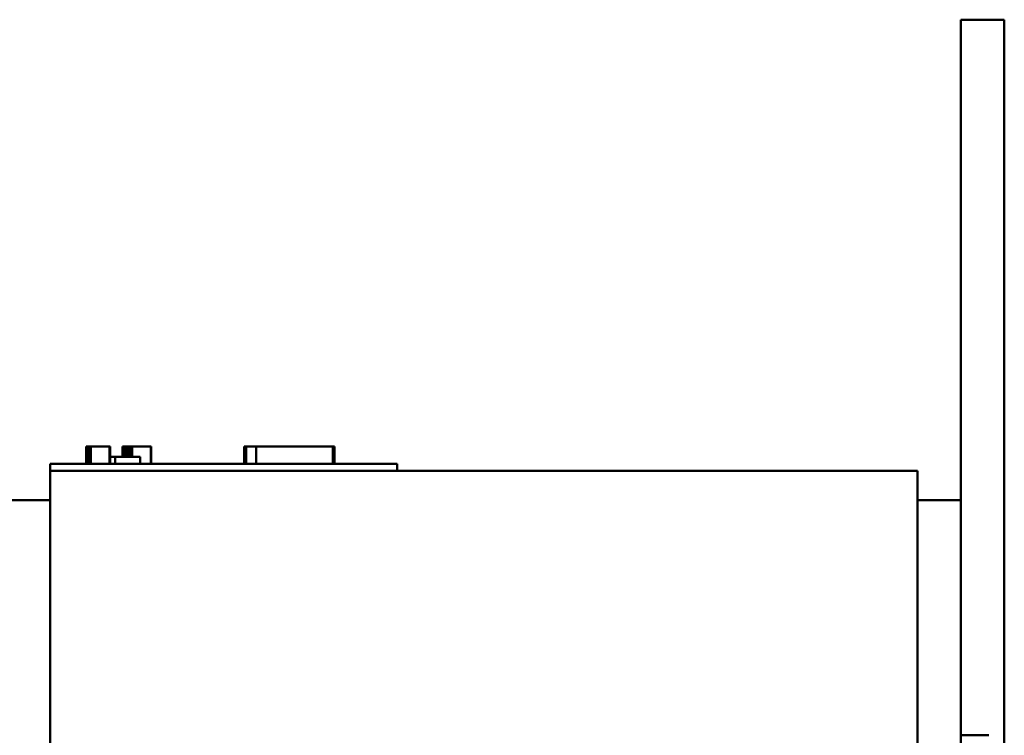
# Model space of a CAD drawing. Units: inches. Extents: x 3 to 143, y 2 to 112.
# Drawn here: x 119 to 122, y 42 to 44 of the extents above; entities that cross this region are included whole.
import ezdxf

# ---------------------------------------------------------------- set-up
doc = ezdxf.new("R2010")
doc.units = ezdxf.units.IN
doc.header["$LTSCALE"] = 6.666667
doc.header["$MEASUREMENT"] = 0
doc.layers.add('Visible (ANSI)', color=7, linetype='Continuous', lineweight=50)

msp = doc.modelspace()

# ---------------------------------------------------------------- linework, layer by layer
at = {"layer": 'Visible (ANSI)'}
for p, q in [((121.9791, 44.1748), (122.1041, 44.1748)), ((121.9791, 44.1748), (121.9791, 43.9248)), ((122.1041, 44.1748), (122.1041, 43.9248)), ((121.9791, 42.7898), (121.9791, 43.9248)), ((122.1041, 41.9848), (122.1041, 43.9248)), ((119.4581, 42.9448), (119.4629, 42.9448)), ((119.4581, 42.9448), (119.4581, 42.8948)), ((119.4629, 42.9448), (119.4629, 42.8948)), ((119.4629, 42.9448), (119.464, 42.9448)), ((119.464, 42.9448), (119.4709, 42.9448)), ((119.464, 42.9448), (119.464, 42.8948)), ((119.4709, 42.9448), (119.4865, 42.9448)), ((119.4709, 42.9448), (119.4709, 42.8948)), ((119.4865, 42.9448), (119.4967, 42.9448)), ((119.4967, 42.9448), (119.5087, 42.9448)), ((119.5087, 42.9448), (119.5252, 42.9448)), ((119.5252, 42.9448), (119.5269, 42.9448)), ((119.5252, 42.9448), (119.5252, 42.8948)), ((119.5269, 42.9448), (119.5269, 42.9148)), ((119.5626, 42.9448), (119.5626, 42.9148)), ((119.5626, 42.9448), (119.5688, 42.9448)), ((119.5688, 42.9448), (119.5688, 42.9148)), ((119.5688, 42.9448), (119.5741, 42.9448)), ((119.5741, 42.9448), (119.5803, 42.9448)), ((119.5741, 42.9448), (119.5741, 42.9148)), ((119.5803, 42.9448), (119.5829, 42.9448)), ((119.5803, 42.9448), (119.5803, 42.9148)), ((119.5829, 42.9448), (119.5829, 42.9148)), ((119.5829, 42.9448), (119.5839, 42.9448)), ((119.5839, 42.9448), (119.5901, 42.9448)), ((119.5839, 42.9448), (119.5839, 42.9148)), ((119.5901, 42.9448), (119.6441, 42.9448)), ((119.5901, 42.9448), (119.5901, 42.9148)), ((119.6441, 42.9448), (119.6441, 42.8948)), ((119.6441, 42.9448), (119.645, 42.9448)), ((119.645, 42.9448), (119.645, 42.8948)), ((119.9131, 42.8948), (119.9131, 42.9448)), ((119.9131, 42.9448), (119.9184, 42.9448)), ((119.9184, 42.9448), (119.9479, 42.9448)), ((119.9184, 42.8948), (119.9184, 42.9448)), ((119.9479, 42.9448), (120.1684, 42.9448)), ((119.9479, 42.8948), (119.9479, 42.9448)), ((120.1684, 42.8948), (120.1684, 42.9448)), ((120.1684, 42.9448), (120.1736, 42.9448)), ((120.1736, 42.8948), (120.1736, 42.9448)), ((119.5416, 42.9148), (119.5269, 42.9148)), ((119.5269, 42.8948), (119.5269, 42.9148)), ((119.5416, 42.9148), (119.6135, 42.9148)), ((119.5416, 42.8948), (119.5416, 42.9148)), ((119.6135, 42.8948), (119.6135, 42.9148)), ((119.3541, 42.8948), (119.4441, 42.8948)), ((119.3541, 42.8748), (119.3541, 42.8948)), ((120.2641, 42.8948), (119.4441, 42.8948)), ((120.2641, 42.8948), (120.3541, 42.8948)), ((120.3541, 42.8748), (120.3541, 42.8948)), ((119.3541, 42.8748), (119.3541, 40.4748)), ((121.8541, 42.8748), (119.3541, 42.8748)), ((121.8541, 40.4748), (121.8541, 42.8748)), ((119.3541, 42.7898), (119.2291, 42.7898)), ((121.9791, 42.7898), (121.8541, 42.7898)), ((121.9791, 40.3198), (121.9791, 42.7898)), ((121.9791, 42.1123), (122.0591, 42.1123))]:
    msp.add_line(p, q, dxfattribs=at)

doc.saveas('drawing.dxf')
